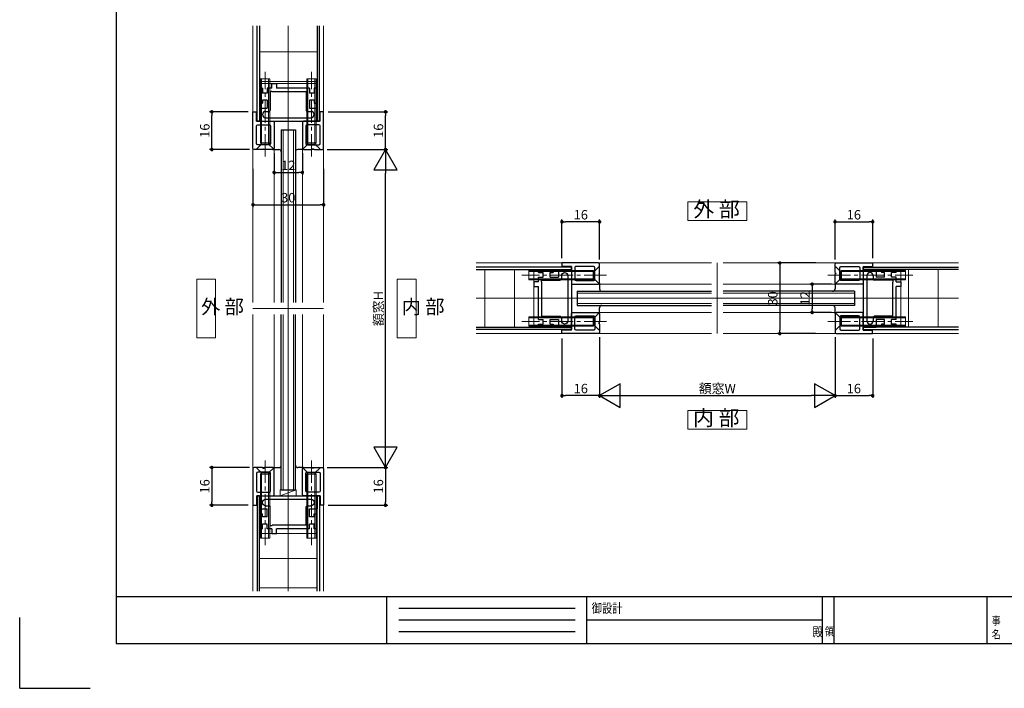
# Model space of a CAD drawing. Extents: x 0 to 841, y 0 to 594.
# Drawn here: x 0 to 418, y 0 to 284 of the extents above; entities that cross this region are included whole.
import ezdxf
from ezdxf.enums import TextEntityAlignment as Align

# ---------------------------------------------------------------- set-up
doc = ezdxf.new("R2010")
doc.units = 0
doc.header["$LTSCALE"] = 0.5
doc.header["$MEASUREMENT"] = 0
doc.linetypes.add('CENTER2', pattern=[28.575, 19.05, -3.175, 3.175, -3.175])
doc.layers.get('0').update_dxf_attribs({"linetype": 'CONTINUOUS'})
for name, color, linetype, lineweight in [('_01形材', 7, 'CONTINUOUS', 30), ('_01形材補', 253, 'CONTINUOUS', 18), ('_05部品強', 32, 'CONTINUOUS', 18), ('_06ねじ', 212, 'CONTINUOUS', 18), ('_08シール', 161, 'CONTINUOUS', 30), ('_09ガラス', 130, 'CONTINUOUS', 30), ('_13極細線', 181, 'CONTINUOUS', 5), ('_15寸法', 91, 'CONTINUOUS', 18), ('_16文字', 51, 'CONTINUOUS', 18)]:
    doc.layers.add(name, color=color, linetype=linetype, lineweight=lineweight)
doc.layers.add('_19非印刷', color=5, linetype='CONTINUOUS', lineweight=0, plot=False)
for name, color, linetype in [('_DIM', 91, 'CONTINUOUS'), ('_TEXT', 51, 'CONTINUOUS'), ('_ZUWAKU', 252, 'CONTINUOUS')]:
    doc.layers.add(name, color=color, linetype=linetype)
doc.styles.add('ST_DESIGN', font='romans.shx', dxfattribs={"width": 0.8, "height": 4, "bigfont": 'extfont2.shx'})
doc.styles.add('ST_Design(縦書き)', font='romans.shx', dxfattribs={"width": 0.8, "height": 4, "bigfont": '@extfont2.shx'})
doc.dimstyles.new('ST_DESIGN$0', dxfattribs={"dimtxt": 4, "dimasz": 1.5, "dimexe": 1, "dimexo": 2, "dimgap": 1, "dimtad": 3, "dimdec": 4, "dimdsep": 46, "dimtxsty": 'ST_DESIGN', "dimcen": 0, "dimadec": 0, "dimazin": 0, "dimtp": 0.1, "dimtm": 0.1, "dimtfac": 0.71, "dimtdec": 4, "dimtix": 1, "dimtmove": 2, "dimatfit": 3, "dimfxl": 1, "dimtolj": 1, "dimarcsym": 0})

# ---------------------------------------------------------------- blocks, each defined once
blk = doc.blocks.new('_FRAME_A1_STD-_LPH')
at = {"layer": '_ZUWAKU', "color": 7, "linetype": 'Continuous'}
for p, q in [((-379.5, 282), (-379.5, -278)), ((-379.5, -258), (400.5, -258)), ((-264.5, -278), (-264.5, -258)), ((-179.5, -278), (-179.5, -258)), ((-79.5, -278), (-79.5, -258)), ((-74.5, -278), (-74.5, -258)), ((-9.5, -278), (-9.5, -258)), ((-259.5, -262.93), (-184.5, -262.93)), ((-259.5, -267.93), (-184.5, -267.93)), ((-179.5, -268), (-79.5, -268)), ((-259.5, -272.93), (-184.5, -272.93)), ((-379.5, -278), (400.5, -278)), ((-259.5, -278), (-184.5, -278))]:
    blk.add_line(p, q, dxfattribs=at)
at = {"layer": '_ZUWAKU', "color": 5, "linetype": 'Continuous'}
for q in [(-420.5, -267), (-390.5, -297)]:
    blk.add_line((-420.5, -297), q, dxfattribs=at)
at = {"layer": '_TEXT', "color": 51, "linetype": 'Continuous', "style": 'ST_DESIGN', "width": 0.8}
for s, p in [('御設計', (-177.5, -263)), ('殿', (-83.73, -273))]:
    blk.add_text(s, height=4, dxfattribs=at).set_placement(p, align=Align.MIDDLE_LEFT)
for s, p in [('事', (-7.59, -270.01)), ('領', (-78.48, -274.63)), ('名', (-7.59, -275.84))]:
    blk.add_text(s, height=3.5, dxfattribs=at).set_placement(p)
blk = doc.blocks.new('_DOT')
at = {"color": 0, "linetype": 'ByBlock'}
blk.add_line((-0.5, 0), (-1, 0), dxfattribs=at)
at = {"color": 0, "linetype": 'ByBlock', "const_width": 0.5}
blk.add_lwpolyline([(-0.25, 0, 1), (0.25, 0, 1)], format="xyb", close=True, dxfattribs=at)
blk = doc.blocks.new('*D275')
at = {"layer": '_DIM', "color": 0, "linetype": 'Continuous', "lineweight": -2, "transparency": 16777216}
for p, q in [((108.1, 227.23), (108.1, 218.01)), ((120.1, 227.23), (120.1, 218.01)), ((109.6, 219.01), (118.6, 219.01))]:
    blk.add_line(p, q, dxfattribs=at)
at = {"layer": '_DIM', "color": 0, "linetype": 'Continuous', "lineweight": -2, "transparency": 16777216, "xscale": 1.5, "yscale": 1.5, "zscale": 1.5, "rotation": 180}
blk.add_blockref('_DOT', (108.1, 219.01), dxfattribs=at)
at = {"layer": '_DIM', "color": 0, "linetype": 'Continuous', "lineweight": -2, "transparency": 16777216, "xscale": 1.5, "yscale": 1.5, "zscale": 1.5}
blk.add_blockref('_DOT', (120.1, 219.01), dxfattribs=at)
at = {"layer": '_DIM', "color": 0, "linetype": 'Continuous', "transparency": 16777216, "insert": (114.1, 222.01), "char_height": 4, "attachment_point": 5, "style": 'ST_DESIGN'}
blk.add_mtext('\\A1;12', dxfattribs=at)
blk = doc.blocks.new('*D276')
at = {"layer": '_DIM', "color": 0, "linetype": 'Continuous', "lineweight": -2, "transparency": 16777216}
for p, q in [((97.6, 93.73), (80.63, 93.73)), ((81.63, 92.23), (81.63, 79.23)), ((97.1, 77.73), (80.63, 77.73))]:
    blk.add_line(p, q, dxfattribs=at)
at = {"layer": '_DIM', "color": 0, "linetype": 'Continuous', "lineweight": -2, "transparency": 16777216, "xscale": 1.5, "yscale": 1.5, "zscale": 1.5}
for p, rotation in [((81.63, 93.73), 90), ((81.63, 77.73), 270)]:
    blk.add_blockref('_DOT', p, dxfattribs=dict(at, rotation=rotation))
at = {"layer": '_DIM', "color": 0, "linetype": 'Continuous', "transparency": 16777216, "insert": (78.63, 85.73), "char_height": 4, "attachment_point": 5, "rotation": 90, "style": 'ST_DESIGN'}
blk.add_mtext('\\A1;16', dxfattribs=at)
blk = doc.blocks.new('_DIM_WH_B1')
for p, q in [((-0.866, 0.5), (-0.866, -0.5)), ((0, 0), (-0.866, 0.5)), ((0, 0), (-1, 0)), ((-0.866, -0.5), (0, 0))]:
    blk.add_line(p, q)
blk = doc.blocks.new('*D277')
at = {"layer": '_DIM', "color": 0, "linetype": 'Continuous', "lineweight": -2, "transparency": 16777216}
for p, q in [((130.6, 228.73), (156.4, 228.73)), ((155.4, 103.73), (155.4, 218.73)), ((130.6, 93.73), (156.4, 93.73))]:
    blk.add_line(p, q, dxfattribs=at)
at = {"layer": '_DIM', "color": 0, "linetype": 'Continuous', "lineweight": -2, "transparency": 16777216, "xscale": 10, "yscale": 10, "zscale": 10}
for p, rotation in [((155.4, 228.73), 90), ((155.4, 93.73), 270)]:
    blk.add_blockref('_DIM_WH_B1', p, dxfattribs=dict(at, rotation=rotation))
at = {"layer": '_DIM', "color": 0, "linetype": 'Continuous', "transparency": 16777216, "insert": (152.4, 161.23), "char_height": 4, "attachment_point": 5, "rotation": 90, "style": 'ST_DESIGN'}
blk.add_mtext('\\A1;額窓H', dxfattribs=at)
blk = doc.blocks.new('*D278')
at = {"layer": '_DIM', "color": 0, "linetype": 'Continuous', "lineweight": -2, "transparency": 16777216}
for p, q in [((130.6, 93.73), (156.4, 93.73)), ((155.4, 92.23), (155.4, 79.23)), ((131.1, 77.73), (156.4, 77.73))]:
    blk.add_line(p, q, dxfattribs=at)
at = {"layer": '_DIM', "color": 0, "linetype": 'Continuous', "lineweight": -2, "transparency": 16777216, "xscale": 1.5, "yscale": 1.5, "zscale": 1.5}
for p, rotation in [((155.4, 93.73), 90), ((155.4, 77.73), 270)]:
    blk.add_blockref('_DOT', p, dxfattribs=dict(at, rotation=rotation))
at = {"layer": '_DIM', "color": 0, "linetype": 'Continuous', "transparency": 16777216, "insert": (152.4, 85.73), "char_height": 4, "attachment_point": 5, "rotation": 90, "style": 'ST_DESIGN'}
blk.add_mtext('\\A1;16', dxfattribs=at)
blk = doc.blocks.new('*D279')
at = {"layer": '_DIM', "color": 0, "linetype": 'Continuous', "lineweight": -2, "transparency": 16777216}
for p, q in [((99.1, 220.52), (99.1, 204.29)), ((129.1, 220.48), (129.1, 204.29)), ((100.6, 205.29), (127.6, 205.29))]:
    blk.add_line(p, q, dxfattribs=at)
at = {"layer": '_DIM', "color": 0, "linetype": 'Continuous', "lineweight": -2, "transparency": 16777216, "xscale": 1.5, "yscale": 1.5, "zscale": 1.5, "rotation": 180}
blk.add_blockref('_DOT', (99.1, 205.29), dxfattribs=at)
at = {"layer": '_DIM', "color": 0, "linetype": 'Continuous', "lineweight": -2, "transparency": 16777216, "xscale": 1.5, "yscale": 1.5, "zscale": 1.5}
blk.add_blockref('_DOT', (129.1, 205.29), dxfattribs=at)
at = {"layer": '_DIM', "color": 0, "linetype": 'Continuous', "transparency": 16777216, "insert": (114.1, 208.29), "char_height": 4, "attachment_point": 5, "style": 'ST_DESIGN'}
blk.add_mtext('\\A1;30', dxfattribs=at)
blk = doc.blocks.new('外部_たて断面用')
at = {"color": 0, "linetype": 'ByBlock'}
blk.add_lwpolyline([(-8, -12.5), (0, -12.5), (0, 12.5), (-8, 12.5)], close=True, dxfattribs=at)
at = {"color": 0, "linetype": 'ByBlock', "insert": (-6.18, 0), "char_height": 6, "attachment_point": 4, "style": 'ST_Design(縦書き)'}
blk.add_mtext('外 部', dxfattribs=at)
blk = doc.blocks.new('内部_たて断面用')
at = {"color": 0, "linetype": 'ByBlock'}
blk.add_lwpolyline([(0, -12.5), (8, -12.5), (8, 12.5), (0, 12.5)], close=True, dxfattribs=at)
at = {"color": 0, "linetype": 'ByBlock', "insert": (1.88, 0), "char_height": 6, "attachment_point": 4, "line_spacing_factor": 1.5, "style": 'ST_Design(縦書き)'}
blk.add_mtext('内 部', dxfattribs=at)
blk = doc.blocks.new('外部_よこ断面用')
at = {"color": 0, "linetype": 'ByBlock'}
blk.add_lwpolyline([(-12.5, 0), (12.5, 0), (12.5, 8), (-12.5, 8)], close=True, dxfattribs=at)
at = {"color": 0, "linetype": 'ByBlock', "insert": (-0.3, 4), "char_height": 6.5, "attachment_point": 5, "style": 'ST_DESIGN'}
blk.add_mtext('外 部', dxfattribs=at)
blk = doc.blocks.new('内部_よこ断面用')
at = {"color": 0, "linetype": 'ByBlock'}
blk.add_lwpolyline([(-12.5, -8), (12.5, -8), (12.5, 0), (-12.5, 0)], close=True, dxfattribs=at)
at = {"color": 0, "linetype": 'ByBlock', "insert": (-0.43, -4), "char_height": 6.5, "attachment_point": 5, "line_spacing_factor": 0.75, "style": 'ST_DESIGN'}
blk.add_mtext('内 部', dxfattribs=at)
blk = doc.blocks.new('*D280')
at = {"layer": '_DIM', "color": 0, "linetype": 'Continuous', "lineweight": -2, "transparency": 16777216}
for p, q in [((97.1, 244.73), (80.63, 244.73)), ((81.63, 230.23), (81.63, 243.23)), ((97.6, 228.73), (80.63, 228.73))]:
    blk.add_line(p, q, dxfattribs=at)
at = {"layer": '_DIM', "color": 0, "linetype": 'Continuous', "lineweight": -2, "transparency": 16777216, "xscale": 1.5, "yscale": 1.5, "zscale": 1.5}
for p, rotation in [((81.63, 244.73), 90), ((81.63, 228.73), 270)]:
    blk.add_blockref('_DOT', p, dxfattribs=dict(at, rotation=rotation))
at = {"layer": '_DIM', "color": 0, "linetype": 'Continuous', "transparency": 16777216, "insert": (78.63, 236.73), "char_height": 4, "attachment_point": 5, "rotation": 90, "style": 'ST_DESIGN'}
blk.add_mtext('\\A1;16', dxfattribs=at)
blk = doc.blocks.new('*D281')
at = {"layer": '_DIM', "color": 0, "linetype": 'Continuous', "lineweight": -2, "transparency": 16777216}
for p, q in [((131.1, 244.73), (156.4, 244.73)), ((155.4, 230.23), (155.4, 243.23)), ((130.6, 228.73), (156.4, 228.73))]:
    blk.add_line(p, q, dxfattribs=at)
at = {"layer": '_DIM', "color": 0, "linetype": 'Continuous', "lineweight": -2, "transparency": 16777216, "xscale": 1.5, "yscale": 1.5, "zscale": 1.5}
for p, rotation in [((155.4, 244.73), 90), ((155.4, 228.73), 270)]:
    blk.add_blockref('_DOT', p, dxfattribs=dict(at, rotation=rotation))
at = {"layer": '_DIM', "color": 0, "linetype": 'Continuous', "transparency": 16777216, "insert": (152.4, 236.73), "char_height": 4, "attachment_point": 5, "rotation": 90, "style": 'ST_DESIGN'}
blk.add_mtext('\\A1;16', dxfattribs=at)
blk = doc.blocks.new('*D282')
at = {"layer": '_DIM', "color": 0, "linetype": 'Continuous', "lineweight": -2, "transparency": 16777216}
for p, q in [((344.86, 171.57), (335.64, 171.57)), ((336.64, 170.07), (336.64, 161.07)), ((344.86, 159.57), (335.64, 159.57))]:
    blk.add_line(p, q, dxfattribs=at)
at = {"layer": '_DIM', "color": 0, "linetype": 'Continuous', "lineweight": -2, "transparency": 16777216, "xscale": 1.5, "yscale": 1.5, "zscale": 1.5}
for p, rotation in [((336.64, 171.57), 90), ((336.64, 159.57), 270)]:
    blk.add_blockref('_DOT', p, dxfattribs=dict(at, rotation=rotation))
at = {"layer": '_DIM', "color": 0, "linetype": 'Continuous', "transparency": 16777216, "insert": (333.64, 165.57), "char_height": 4, "attachment_point": 5, "rotation": 90, "style": 'ST_DESIGN'}
blk.add_mtext('\\A1;12', dxfattribs=at)
blk = doc.blocks.new('*D283')
at = {"layer": '_DIM', "color": 0, "linetype": 'Continuous', "lineweight": -2, "transparency": 16777216}
for p, q in [((230.36, 182.57), (230.36, 199.04)), ((244.86, 198.04), (231.86, 198.04)), ((246.36, 182.07), (246.36, 199.04))]:
    blk.add_line(p, q, dxfattribs=at)
at = {"layer": '_DIM', "color": 0, "linetype": 'Continuous', "lineweight": -2, "transparency": 16777216, "xscale": 1.5, "yscale": 1.5, "zscale": 1.5, "rotation": 180}
blk.add_blockref('_DOT', (230.36, 198.04), dxfattribs=at)
at = {"layer": '_DIM', "color": 0, "linetype": 'Continuous', "lineweight": -2, "transparency": 16777216, "xscale": 1.5, "yscale": 1.5, "zscale": 1.5}
blk.add_blockref('_DOT', (246.36, 198.04), dxfattribs=at)
at = {"layer": '_DIM', "color": 0, "linetype": 'Continuous', "transparency": 16777216, "insert": (238.36, 201.04), "char_height": 4, "attachment_point": 5, "style": 'ST_DESIGN'}
blk.add_mtext('\\A1;16', dxfattribs=at)
blk = doc.blocks.new('*D284')
at = {"layer": '_DIM', "color": 0, "linetype": 'Continuous', "lineweight": -2, "transparency": 16777216}
for p, q in [((246.36, 149.07), (246.36, 123.26)), ((346.36, 149.07), (346.36, 123.26)), ((256.36, 124.26), (336.36, 124.26))]:
    blk.add_line(p, q, dxfattribs=at)
at = {"layer": '_DIM', "color": 0, "linetype": 'Continuous', "lineweight": -2, "transparency": 16777216, "xscale": 10, "yscale": 10, "zscale": 10, "rotation": 180}
blk.add_blockref('_DIM_WH_B1', (246.36, 124.26), dxfattribs=at)
at = {"layer": '_DIM', "color": 0, "linetype": 'Continuous', "lineweight": -2, "transparency": 16777216, "xscale": 10, "yscale": 10, "zscale": 10}
blk.add_blockref('_DIM_WH_B1', (346.36, 124.26), dxfattribs=at)
at = {"layer": '_DIM', "color": 0, "linetype": 'Continuous', "transparency": 16777216, "insert": (296.36, 127.26), "char_height": 4, "attachment_point": 5, "style": 'ST_DESIGN'}
blk.add_mtext('\\A1;額窓W', dxfattribs=at)
blk = doc.blocks.new('*D285')
at = {"layer": '_DIM', "color": 0, "linetype": 'Continuous', "lineweight": -2, "transparency": 16777216}
for p, q in [((230.36, 148.57), (230.36, 123.26)), ((246.36, 149.07), (246.36, 123.26)), ((244.86, 124.26), (231.86, 124.26))]:
    blk.add_line(p, q, dxfattribs=at)
at = {"layer": '_DIM', "color": 0, "linetype": 'Continuous', "lineweight": -2, "transparency": 16777216, "xscale": 1.5, "yscale": 1.5, "zscale": 1.5, "rotation": 180}
blk.add_blockref('_DOT', (230.36, 124.26), dxfattribs=at)
at = {"layer": '_DIM', "color": 0, "linetype": 'Continuous', "lineweight": -2, "transparency": 16777216, "xscale": 1.5, "yscale": 1.5, "zscale": 1.5}
blk.add_blockref('_DOT', (246.36, 124.26), dxfattribs=at)
at = {"layer": '_DIM', "color": 0, "linetype": 'Continuous', "transparency": 16777216, "insert": (238.36, 127.26), "char_height": 4, "attachment_point": 5, "style": 'ST_DESIGN'}
blk.add_mtext('\\A1;16', dxfattribs=at)
blk = doc.blocks.new('*D286')
at = {"layer": '_DIM', "color": 0, "linetype": 'Continuous', "lineweight": -2, "transparency": 16777216}
for p, q in [((338.15, 180.57), (321.91, 180.57)), ((322.91, 179.07), (322.91, 152.07)), ((338.11, 150.57), (321.91, 150.57))]:
    blk.add_line(p, q, dxfattribs=at)
at = {"layer": '_DIM', "color": 0, "linetype": 'Continuous', "lineweight": -2, "transparency": 16777216, "xscale": 1.5, "yscale": 1.5, "zscale": 1.5}
for p, rotation in [((322.91, 180.57), 90), ((322.91, 150.57), 270)]:
    blk.add_blockref('_DOT', p, dxfattribs=dict(at, rotation=rotation))
at = {"layer": '_DIM', "color": 0, "linetype": 'Continuous', "transparency": 16777216, "insert": (319.91, 165.57), "char_height": 4, "attachment_point": 5, "rotation": 90, "style": 'ST_DESIGN'}
blk.add_mtext('\\A1;30', dxfattribs=at)
blk = doc.blocks.new('*D287')
at = {"layer": '_DIM', "color": 0, "linetype": 'Continuous', "lineweight": -2, "transparency": 16777216}
for p, q in [((346.36, 182.07), (346.36, 199.04)), ((347.86, 198.04), (360.86, 198.04)), ((362.36, 182.57), (362.36, 199.04))]:
    blk.add_line(p, q, dxfattribs=at)
at = {"layer": '_DIM', "color": 0, "linetype": 'Continuous', "lineweight": -2, "transparency": 16777216, "xscale": 1.5, "yscale": 1.5, "zscale": 1.5, "rotation": 180}
blk.add_blockref('_DOT', (346.36, 198.04), dxfattribs=at)
at = {"layer": '_DIM', "color": 0, "linetype": 'Continuous', "lineweight": -2, "transparency": 16777216, "xscale": 1.5, "yscale": 1.5, "zscale": 1.5}
blk.add_blockref('_DOT', (362.36, 198.04), dxfattribs=at)
at = {"layer": '_DIM', "color": 0, "linetype": 'Continuous', "transparency": 16777216, "insert": (354.36, 201.04), "char_height": 4, "attachment_point": 5, "style": 'ST_DESIGN'}
blk.add_mtext('\\A1;16', dxfattribs=at)
blk = doc.blocks.new('*D288')
at = {"layer": '_DIM', "color": 0, "linetype": 'Continuous', "lineweight": -2, "transparency": 16777216}
for p, q in [((346.36, 149.07), (346.36, 123.26)), ((362.36, 148.57), (362.36, 123.26)), ((347.86, 124.26), (360.86, 124.26))]:
    blk.add_line(p, q, dxfattribs=at)
at = {"layer": '_DIM', "color": 0, "linetype": 'Continuous', "lineweight": -2, "transparency": 16777216, "xscale": 1.5, "yscale": 1.5, "zscale": 1.5, "rotation": 180}
blk.add_blockref('_DOT', (346.36, 124.26), dxfattribs=at)
at = {"layer": '_DIM', "color": 0, "linetype": 'Continuous', "lineweight": -2, "transparency": 16777216, "xscale": 1.5, "yscale": 1.5, "zscale": 1.5}
blk.add_blockref('_DOT', (362.36, 124.26), dxfattribs=at)
at = {"layer": '_DIM', "color": 0, "linetype": 'Continuous', "transparency": 16777216, "insert": (354.36, 127.26), "char_height": 4, "attachment_point": 5, "style": 'ST_DESIGN'}
blk.add_mtext('\\A1;16', dxfattribs=at)
blk = doc.blocks.new('MP4105')
at = {"color": 0, "linetype": 'ByBlock', "lineweight": -2}
for p, q in [((-1.5, 11.5), (-1.5, -4)), ((2.54, 12), (-1, 12)), ((0, 9.5), (0, 2)), ((5.5, 10), (0.5, 10)), ((7, 12), (3.46, 12)), ((6, 2), (6, 9.5)), ((7.5, 0.5), (7.5, 11.5)), ((0, 0), (7, 0)), ((0, 0), (0, -4)), ((0.5, 1.5), (5.5, 1.5)), ((-1.5, -4), (0, -4))]:
    blk.add_line(p, q, dxfattribs=at)
for centre, start, end in [((-1, 11.5), 90, 180), ((0.5, 9.5), 90, 180), ((3, 12.2), 203.5782, 336.4218), ((5.5, 9.5), 0, 90), ((7, 11.5), 0, 90), ((0.5, 2), 180, 270), ((5.5, 2), 270, 0), ((7, 0.5), 270, 0)]:
    blk.add_arc(centre, 0.5, start, end, dxfattribs=at)
blk = doc.blocks.new('A$C2d8e242d')
at = {"layer": '_01形材'}
blk.add_blockref('MP4105', (1.5, 4), dxfattribs=at)
blk = doc.blocks.new('皿_K-M4X30X7', base_point=(-100000, -99996.5))
at = {"color": 0, "linetype": 'ByBlock'}
for p, q in [((-99999.7, -99993), (-100000, -99993)), ((-100000, -99993), (-100000, -100000)), ((-99997.7, -99995), (-99999.7, -99993)), ((-99997.2, -99994.5), (-99997.7, -99995)), ((-99997.7, -99998), (-99997.7, -99995)), ((-99997.2, -99998.5), (-99997.2, -99994.5)), ((-99970, -99994.5), (-99997.2, -99994.5)), ((-99970, -99998.5), (-99970, -99994.5)), ((-100000, -100000), (-99999.7, -100000)), ((-99999.7, -100000), (-99997.7, -99998)), ((-99997.7, -99998), (-99997.2, -99998.5)), ((-99997.2, -99998.5), (-99970, -99998.5))]:
    blk.add_line(p, q, dxfattribs=at)
at = {"color": 0, "linetype": 'CENTER2'}
blk.add_line((-100003, -99996.5), (-99967, -99996.5), dxfattribs=at)
at = {"color": 216, "linetype": 'ByBlock'}
for p, q in [((-99997.7, -99995), (-99970, -99995)), ((-99997.7, -99998), (-99970, -99998))]:
    blk.add_line(p, q, dxfattribs=at)
blk = doc.blocks.new('MP3394')
at = {"color": 0, "linetype": 'ByBlock', "lineweight": -2}
for p, q in [((-10.95, 14), (-12.25, 14)), ((-12.25, 14), (-12.25, 7.7)), ((-10.95, 14), (-10.95, 12)), ((-7, 14), (-8.95, 14)), ((-8.95, 14), (-8.95, 12)), ((-7, 12.7), (-7.65, 12.7)), ((-7.65, 12.7), (-7.65, 4.7)), ((-7, 14), (-7, 16)), ((-7, 16), (-5, 16)), ((-7, 12.7), (-6.8, 12.5)), ((-5, 16), (-5, 14)), ((8.95, 14), (-5, 14)), ((8.95, 14), (8.95, 12)), ((12.25, 14), (10.95, 14)), ((10.95, 14), (10.95, 12)), ((12.25, 14), (12.25, 7.7)), ((-8.95, 12), (-10.95, 12)), ((-8.95, 9), (-10.95, 9)), ((-10.95, 9), (-10.95, 7.7)), ((-8.95, 9), (-8.95, 5.5)), ((7.65, 12.5), (-6.8, 12.5)), ((7.65, 12.5), (7.65, 4.7)), ((10.95, 12), (8.95, 12)), ((10.95, 9), (8.95, 9)), ((8.95, 9), (8.95, 5.5)), ((10.95, 9), (10.95, 7.7)), ((-12.25, 7.7), (-10.95, 7.7)), ((-12.25, 5.5), (-8.95, 5.5)), ((-12.25, 5.5), (-12.25, 0)), ((-9.6, 4.2), (-8.15, 4.2)), ((8.15, 4.2), (9.6, 4.2)), ((8.95, 5.5), (12.25, 5.5)), ((10.95, 7.7), (12.25, 7.7)), ((12.25, 0), (12.25, 5.5)), ((-12.25, 0), (12.25, 0)), ((-9.6, 1.5), (9.6, 1.5))]:
    blk.add_line(p, q, dxfattribs=at)
for centre, radius, start, end in [((-9.6, 2.85), 1.35, 90, 270), ((-8.15, 4.7), 0.5, 270, 0), ((8.15, 4.7), 0.5, 180, 270), ((9.6, 2.85), 1.35, 270, 90)]:
    blk.add_arc(centre, radius, start, end, dxfattribs=at)
blk = doc.blocks.new('A$C6a07e5b2')
at = {"layer": '_01形材補'}
h = blk.add_hatch(dxfattribs=at)
h.set_pattern_fill('ANSI31', color=256, scale=100, angle=315)
h.set_pattern_definition([(0, (-1100.089, -404.862), (3e-15, 12.5), [])])
h.paths.add_polyline_path([(0, 120), (12.25, 120), (12.25, 95.5), (0, 95.5)])
h.paths.add_polyline_path([(-12.25, 120), (0, 120), (0, 95.5), (-12.25, 95.5)])
h = blk.add_hatch(dxfattribs=at)
h.set_pattern_fill('ANSI31', color=256, scale=100, angle=315)
h.set_pattern_definition([(0, (-1100.089, -444.862), (3e-15, 12.5), [])])
h.paths.add_polyline_path([(0, -120), (12.25, -120), (12.25, -95.5), (0, -95.5)])
h.paths.add_polyline_path([(-12.25, -120), (0, -120), (0, -95.5), (-12.25, -95.5)])
at = {"layer": '_01形材'}
for points in [[(-12.25, 120), (-12.25, 79.5), (-13.25, 79.5), (-13.25, 120)], [(12.25, 120), (12.25, 79.5), (13.25, 79.5), (13.25, 120)], [(-12.25, -120), (-12.25, -79.5), (-13.25, -79.5), (-13.25, -120)], [(12.25, -120), (12.25, -79.5), (13.25, -79.5), (13.25, -120)]]:
    blk.add_lwpolyline(points, dxfattribs=at)
at = {"layer": '_01形材補'}
for p, q in [((-6, 70.5), (-6, 2.5)), ((6, 70.5), (6, 2.5)), ((-6, -70.5), (-6, -2.5)), ((6, -70.5), (6, -2.5))]:
    blk.add_line(p, q, dxfattribs=at)
for points in [[(-15, 120), (-15, 2.5)], [(-12.25, 120), (-12.25, 95.5), (12.25, 95.5), (12.25, 120)], [(15, 2.5), (15, 120)], [(-15, -120), (-15, -2.5)], [(15, -2.5), (15, -120)], [(-12.25, -120), (-12.25, -95.5), (12.25, -95.5), (12.25, -120)]]:
    blk.add_lwpolyline(points, dxfattribs=at)
at = {"layer": '_05部品強'}
blk.add_line((-3.4, -79.5), (3.4, -77), dxfattribs=at)
blk.add_lwpolyline([(-3.4, -77), (3.4, -77), (3.4, -79.5), (-3.4, -79.5)], close=True, dxfattribs=at)
at = {"layer": '_08シール'}
for p, q in [((-6.5, 67.5), (-4, 67.5)), ((6.5, 67.5), (4, 67.5)), ((-6.5, -67.5), (-4, -67.5)), ((6.5, -67.5), (4, -67.5))]:
    blk.add_line(p, q, dxfattribs=at)
for centre, start, end in [((-4, 66.5), 0, 90), ((4, 66.5), 90, 180), ((-4, -66.5), 270, 0), ((4, -66.5), 180, 270)]:
    blk.add_arc(centre, 1, start, end, dxfattribs=at)
at = {"layer": '_09ガラス', "lineweight": 30}
for p, q in [((-3, 75.8), (-3, 2.5)), ((-3, 75.8), (3, 75.8)), ((3, 75.8), (3, 2.5)), ((-3, -77), (-3, -2.5)), ((3, -77), (3, -2.5)), ((-3, -77), (3, -77))]:
    blk.add_line(p, q, dxfattribs=at)
at = {"layer": '_13極細線', "color": 146, "lineweight": 18}
for p, q in [((-2.2, 75.8), (-2.2, 2.5)), ((2.2, 75.8), (2.2, 2.5)), ((-2.2, -77), (-2.2, -2.5)), ((2.2, -77), (2.2, -2.5))]:
    blk.add_line(p, q, dxfattribs=at)
at = {"layer": '_19非印刷'}
for p, q in [((0, -120), (0, 120)), ((15, 0), (-15, 0))]:
    blk.add_line(p, q, dxfattribs=at)
at = {"layer": '_01形材'}
blk.add_blockref('MP3394', (0, 79.5), dxfattribs=at)
at = {"layer": '_01形材', "xscale": -1, "rotation": 180}
blk.add_blockref('MP3394', (0, -79.5), dxfattribs=at)
at = {"layer": '_06ねじ', "xscale": -1, "rotation": 270.0000000000009}
for p in [(-9.84, 67.5), (9.84, 67.5)]:
    blk.add_blockref('皿_K-M4X30X7', p, dxfattribs=at)
at = {"layer": '_06ねじ', "rotation": 270}
for p in [(-9.84, -67.5), (9.84, -67.5)]:
    blk.add_blockref('皿_K-M4X30X7', p, dxfattribs=at)
at = {"layer": '_15寸法', "xscale": -1, "rotation": 180}
blk.add_blockref('A$C2d8e242d', (-15, 83.5), dxfattribs=at)
at = {"layer": '_15寸法', "rotation": 180.0000000000009}
blk.add_blockref('A$C2d8e242d', (15, 83.5), dxfattribs=at)
at = {"layer": '_15寸法'}
blk.add_blockref('A$C2d8e242d', (-15, -83.5), dxfattribs=at)
at = {"layer": '_15寸法', "xscale": -1}
blk.add_blockref('A$C2d8e242d', (15, -83.5), dxfattribs=at)
blk = doc.blocks.new('A$C3116acbf')
at = {"layer": '_01形材補'}
h = blk.add_hatch(dxfattribs=at)
h.set_pattern_fill('ANSI31', color=256, scale=100, angle=225)
h.set_pattern_definition([(270, (-427.362, 1100.089), (12.5, -5e-15), [])])
h.paths.add_polyline_path([(-102.5, 0), (-102.5, -12.25), (-78, -12.25), (-78, 0)])
h.paths.add_polyline_path([(-102.5, 12.25), (-102.5, 0), (-78, 0), (-78, 12.25)])
h = blk.add_hatch(dxfattribs=at)
h.set_pattern_fill('ANSI31', color=256, scale=100, angle=225)
h.set_pattern_definition([(270, (-422.362, 1100.089), (12.5, -5e-15), [])])
h.paths.add_polyline_path([(102.5, 0), (102.5, -12.25), (78, -12.25), (78, 0)])
h.paths.add_polyline_path([(102.5, 12.25), (102.5, 0), (78, 0), (78, 12.25)])
at = {"layer": '_01形材'}
for points in [[(-102.5, 12.25), (-62, 12.25), (-62, 13.25), (-102.5, 13.25)], [(102.5, 12.25), (62, 12.25), (62, 13.25), (102.5, 13.25)], [(-102.5, -12.25), (-62, -12.25), (-62, -13.25), (-102.5, -13.25)], [(102.5, -12.25), (62, -12.25), (62, -13.25), (102.5, -13.25)]]:
    blk.add_lwpolyline(points, dxfattribs=at)
at = {"layer": '_01形材補'}
for p, q in [((-53, 6), (-2.5, 6)), ((53, 6), (2.5, 6)), ((-53, -6), (-2.5, -6)), ((53, -6), (2.5, -6))]:
    blk.add_line(p, q, dxfattribs=at)
for points in [[(-102.5, 15), (-2.5, 15)], [(102.5, 15), (2.5, 15)], [(-102.5, 12.25), (-78, 12.25), (-78, -12.25), (-102.5, -12.25)], [(102.5, 12.25), (78, 12.25), (78, -12.25), (102.5, -12.25)], [(-2.5, -15), (-102.5, -15)], [(2.5, -15), (102.5, -15)]]:
    blk.add_lwpolyline(points, dxfattribs=at)
at = {"layer": '_08シール'}
for p, q in [((-50, 6.5), (-50, 4)), ((50, 6.5), (50, 4)), ((-50, -6.5), (-50, -4)), ((50, -6.5), (50, -4))]:
    blk.add_line(p, q, dxfattribs=at)
for centre, start, end in [((-49, 4), 180, 270), ((49, 4), 270, 0), ((-49, -4), 90, 180), ((49, -4), 360, 90)]:
    blk.add_arc(centre, 1, start, end, dxfattribs=at)
at = {"layer": '_09ガラス', "lineweight": 30}
for p, q in [((-59.5, 3), (-2.5, 3)), ((-59.5, 3), (-59.5, -3)), ((58.3, 3), (2.5, 3)), ((58.3, 3), (58.3, -3)), ((-59.5, -3), (-2.5, -3)), ((58.3, -3), (2.5, -3))]:
    blk.add_line(p, q, dxfattribs=at)
at = {"layer": '_13極細線', "color": 146, "lineweight": 18}
for p, q in [((-59.5, 2.2), (-2.5, 2.2)), ((58.3, 2.2), (2.5, 2.2)), ((-59.5, -2.2), (-2.5, -2.2)), ((58.3, -2.2), (2.5, -2.2))]:
    blk.add_line(p, q, dxfattribs=at)
at = {"layer": '_19非印刷'}
for p, q in [((0, -15), (0, 15)), ((-102.5, 0), (102.5, 0))]:
    blk.add_line(p, q, dxfattribs=at)
at = {"layer": '_01形材', "xscale": -1, "rotation": 90}
blk.add_blockref('MP3394', (-62, 0), dxfattribs=at)
at = {"layer": '_01形材', "rotation": 270}
blk.add_blockref('MP3394', (62, 0), dxfattribs=at)
at = {"layer": '_06ねじ', "rotation": 180}
for p in [(-50, 9.84), (-50, -9.84)]:
    blk.add_blockref('皿_K-M4X30X7', p, dxfattribs=at)
at = {"layer": '_06ねじ', "xscale": -1, "rotation": 180}
for p in [(50, 9.84), (50, -9.84)]:
    blk.add_blockref('皿_K-M4X30X7', p, dxfattribs=at)
at = {"layer": '_15寸法'}
for p, rotation in [((-66, 15), 270), ((66, -15), 90)]:
    blk.add_blockref('A$C2d8e242d', p, dxfattribs=dict(at, rotation=rotation))
at = {"layer": '_15寸法', "xscale": -1}
for p, rotation in [((66, 15), 90), ((-66, -15), 270)]:
    blk.add_blockref('A$C2d8e242d', p, dxfattribs=dict(at, rotation=rotation))

msp = doc.modelspace()

# ---------------------------------------------------------------- block references
for name, p in [('A$C6a07e5b2', (114.099, 161.229)), ('A$C3116acbf', (296.355, 165.568))]:
    msp.add_blockref(name, p)
at = {"layer": '_16文字'}
for name, p in [('外部_よこ断面用', (296.355, 198.577)), ('外部_たて断面用', (83.226, 161.229)), ('内部_たて断面用', (160.405, 161.229)), ('内部_よこ断面用', (296.355, 117.967))]:
    msp.add_blockref(name, p, dxfattribs=at)
at = {"layer": '_ZUWAKU'}
msp.add_blockref('_FRAME_A1_STD-_LPH', (420.5, 297), dxfattribs=at)

# ---------------------------------------------------------------- dimensions: what is measured, and where the dimension line sits
at = {"layer": '_DIM', "color": 91, "linetype": 'Continuous'}
for base, p1, p2, angle, picture, middle in [((81.631, 244.729), (99.599, 228.729), (99.099, 244.729), 270, '*D280', (78.631, 236.729)), ((155.405, 244.729), (128.599, 228.729), (129.099, 244.729), 270, '*D281', (152.405, 236.729)), ((362.355, 198.036), (346.355, 180.068), (362.355, 180.568), 180, '*D287', (354.355, 201.036)), ((322.915, 150.568), (340.147, 180.568), (340.105, 150.568), 270, '*D286', (319.915, 165.568)), ((336.635, 159.568), (346.855, 171.568), (346.855, 159.568), 270, '*D282', (333.635, 165.568)), ((362.355, 124.262), (346.355, 151.068), (362.355, 150.568), 180, '*D288', (354.355, 127.262)), ((81.631, 77.729), (99.599, 93.729), (99.099, 77.729), 90, '*D276', (78.631, 85.729)), ((155.405, 77.729), (128.599, 93.729), (129.099, 77.729), 90, '*D278', (152.405, 85.729))]:
    dim = msp.add_linear_dim(base=base, p1=p1, p2=p2, angle=angle, dimstyle='ST_DESIGN$0', override={"dimdec": 2, "dimblk1": 'DOT', "dimblk2": 'DOT', "dimsah": 1}, dxfattribs=at)
    dim.commit()
    dim.dimension.update_dxf_attribs({"geometry": picture, "text_midpoint": middle})
for base, p1, p2, picture, middle in [((120.099, 219.009), (108.099, 229.229), (120.099, 229.229), '*D275', (114.099, 222.009)), ((129.099, 205.289), (99.099, 222.521), (129.099, 222.479), '*D279', (114.099, 208.289)), ((230.355, 198.036), (246.355, 180.068), (230.355, 180.568), '*D283', (238.355, 201.036)), ((230.355, 124.262), (246.355, 151.068), (230.355, 150.568), '*D285', (238.355, 127.262))]:
    dim = msp.add_linear_dim(base=base, p1=p1, p2=p2, dimstyle='ST_DESIGN$0', override={"dimdec": 2, "dimblk1": 'DOT', "dimblk2": 'DOT', "dimsah": 1}, dxfattribs=at)
    dim.commit()
    dim.dimension.update_dxf_attribs({"geometry": picture, "text_midpoint": middle})
dim = msp.add_linear_dim(base=(155.405, 228.729), p1=(128.599, 93.729), p2=(128.599, 228.729), angle=90, text='額窓H', dimstyle='ST_DESIGN$0', override={"dimasz": 10, "dimdec": 2, "dimblk1": '_DIM_WH_B1', "dimblk2": '_DIM_WH_B1', "dimsah": 1}, dxfattribs=at)
dim.commit()
dim.dimension.update_dxf_attribs({"geometry": '*D277', "text_midpoint": (152.405, 161.229)})
dim = msp.add_linear_dim(base=(346.355, 124.262), p1=(246.355, 151.068), p2=(346.355, 151.068), text='額窓W', dimstyle='ST_DESIGN$0', override={"dimasz": 10, "dimdec": 2, "dimblk1": '_DIM_WH_B1', "dimblk2": '_DIM_WH_B1', "dimsah": 1}, dxfattribs=at)
dim.commit()
dim.dimension.update_dxf_attribs({"geometry": '*D284', "text_midpoint": (296.355, 127.262)})

doc.saveas('drawing.dxf')
